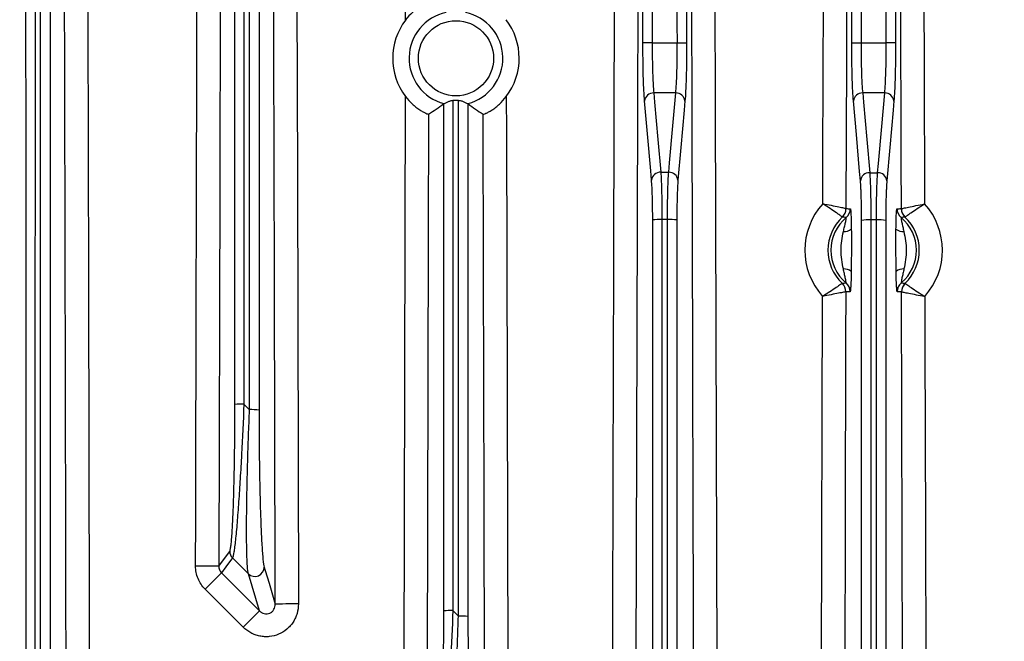
# Model space of a CAD drawing. Extents: x 25 to 435, y 25 to 312.
# Drawn here: x 199 to 216, y 158 to 169 of the extents above; entities that cross this region are included whole.
import ezdxf

# ---------------------------------------------------------------- set-up
doc = ezdxf.new("R2010")
doc.units = 0
doc.header["$LTSCALE"] = 5
doc.layers.get('0').update_dxf_attribs({"linetype": 'CONTINUOUS'})

msp = doc.modelspace()

# ---------------------------------------------------------------- linework, layer by layer
for p, q in [((209.976, 179.789), (209.942, 166.989)), ((211.25, 179.836), (211.284, 167.036)), ((204.049, 178.623), (204.082, 165.824)), ((202.777, 178.48), (202.744, 165.68)), ((210.219, 176.149), (210.197, 168.138)), ((210.767, 176.18), (210.789, 168.138)), ((205.948, 168.532), (205.963, 174.213)), ((213.552, 171.038), (213.543, 167.838)), ((214.874, 170.917), (214.883, 167.717)), ((213.802, 170.265), (213.796, 168.138)), ((214.384, 170.265), (214.39, 168.138)), ((210.038, 168.458), (210.042, 169.738)), ((210.629, 168.458), (210.625, 169.738)), ((213.637, 168.458), (213.641, 169.738)), ((214.229, 168.458), (214.226, 169.738)), ((213.139, 166.16), (213.148, 169.36)), ((214.488, 166.078), (214.48, 169.278)), ((210.037, 168.138), (210.038, 168.458)), ((210.63, 168.138), (210.629, 168.458)), ((213.637, 168.138), (213.637, 168.458)), ((214.23, 168.138), (214.229, 168.458)), ((210.042, 168.138), (210.037, 168.138)), ((210.052, 168.138), (210.042, 168.138)), ((210.067, 168.138), (210.052, 168.138)), ((210.087, 168.138), (210.067, 168.138)), ((210.111, 168.138), (210.087, 168.138)), ((210.138, 168.138), (210.111, 168.138)), ((210.167, 168.138), (210.138, 168.138)), ((210.197, 168.138), (210.167, 168.138)), ((210.197, 168.138), (210.63, 168.138)), ((210.63, 168.138), (210.66, 168.138)), ((210.66, 168.138), (210.689, 168.138)), ((210.689, 168.138), (210.716, 168.138)), ((210.716, 168.138), (210.74, 168.138)), ((210.74, 168.138), (210.76, 168.138)), ((210.76, 168.138), (210.775, 168.138)), ((210.775, 168.138), (210.785, 168.138)), ((210.785, 168.138), (210.789, 168.138)), ((213.637, 168.138), (213.641, 168.138)), ((213.641, 168.138), (213.651, 168.138)), ((213.651, 168.138), (213.666, 168.138)), ((213.666, 168.138), (213.686, 168.138)), ((213.686, 168.138), (213.71, 168.138)), ((213.71, 168.138), (213.737, 168.138)), ((213.737, 168.138), (213.766, 168.138)), ((213.766, 168.138), (213.796, 168.138)), ((213.796, 168.138), (214.23, 168.138)), ((214.26, 168.138), (214.23, 168.138)), ((214.289, 168.138), (214.26, 168.138)), ((214.316, 168.138), (214.289, 168.138)), ((214.34, 168.138), (214.316, 168.138)), ((214.36, 168.138), (214.34, 168.138)), ((214.375, 168.138), (214.36, 168.138)), ((214.385, 168.138), (214.375, 168.138)), ((214.39, 168.138), (214.385, 168.138)), ((213.543, 167.838), (213.536, 165.278)), ((214.883, 167.717), (214.89, 165.36)), ((205.939, 164.872), (205.945, 167.213)), ((207.682, 167.209), (207.684, 166.591)), ((210.115, 166.568), (210.065, 167.134)), ((210.602, 167.272), (210.225, 167.272)), ((210.225, 167.272), (210.239, 167.112)), ((210.552, 166.705), (210.602, 167.272)), ((210.762, 167.134), (210.748, 166.974)), ((213.715, 166.559), (213.664, 167.134)), ((214.203, 167.272), (213.824, 167.272)), ((213.824, 167.272), (213.838, 167.112)), ((214.152, 166.697), (214.203, 167.272)), ((214.362, 167.134), (214.348, 166.974)), ((209.942, 166.989), (209.9, 151.435)), ((210.239, 167.112), (210.295, 166.473)), ((210.748, 166.974), (210.691, 166.335)), ((211.284, 167.036), (211.328, 150.727)), ((213.838, 167.112), (213.894, 166.473)), ((214.348, 166.974), (214.292, 166.335)), ((206.343, 166.909), (206.338, 164.806)), ((210.496, 166.066), (210.552, 166.705)), ((214.096, 166.057), (214.152, 166.697)), ((207.684, 166.591), (207.689, 164.415)), ((210.171, 165.928), (210.115, 166.568)), ((210.295, 166.473), (210.345, 165.907)), ((213.771, 165.919), (213.715, 166.559)), ((213.894, 166.473), (213.945, 165.897)), ((210.691, 166.335), (210.641, 165.768)), ((214.292, 166.335), (214.241, 165.759)), ((213.137, 165.36), (213.139, 166.16)), ((210.482, 165.906), (210.496, 166.066)), ((214.082, 165.897), (214.096, 166.057)), ((214.491, 165.278), (214.488, 166.078)), ((204.082, 165.824), (204.1, 158.464)), ((210.185, 165.768), (210.171, 165.928)), ((213.785, 165.759), (213.771, 165.919)), ((202.744, 165.68), (202.728, 159.116)), ((210.4, 165.092), (210.364, 165.092)), ((210.46, 165.092), (210.4, 165.092)), ((213.805, 155.094), (213.805, 165.076)), ((213.965, 165.084), (213.965, 164.764)), ((214.013, 165.084), (213.965, 165.084)), ((214.061, 165.084), (214.013, 165.084)), ((214.061, 155.102), (214.061, 165.084)), ((214.221, 165.076), (214.221, 155.094)), ((205.915, 155.531), (205.939, 164.872)), ((206.338, 164.806), (206.314, 155.53)), ((213.965, 164.764), (213.965, 163.486)), ((207.689, 164.415), (207.714, 154.851)), ((213.113, 156.82), (213.132, 163.766)), ((213.532, 163.846), (213.53, 163.046)), ((214.514, 156.743), (214.494, 163.846)), ((214.894, 163.766), (214.896, 162.966)), ((213.965, 163.486), (213.965, 158.373)), ((213.53, 163.046), (213.521, 159.846)), ((214.896, 162.966), (214.905, 159.766)), ((203.161, 161.908), (203.258, 161.813)), ((213.521, 159.846), (213.509, 155.297)), ((214.905, 159.766), (214.918, 154.985)), ((202.792, 159.203), (202.916, 159.371)), ((202.728, 159.116), (202.792, 159.203)), ((202.963, 159.258), (202.849, 159.103)), ((203.166, 159.056), (202.963, 159.258)), ((202.404, 159.117), (202.329, 159.117)), ((202.477, 159.117), (202.404, 159.117)), ((202.544, 159.117), (202.477, 159.117)), ((202.492, 158.72), (202.774, 159.002)), ((202.604, 159.117), (202.544, 159.117)), ((202.654, 159.116), (202.604, 159.117)), ((202.692, 159.116), (202.654, 159.116)), ((202.717, 159.116), (202.692, 159.116)), ((202.728, 159.116), (202.717, 159.116)), ((202.849, 159.103), (202.774, 159.002)), ((202.774, 159.002), (203.429, 158.347)), ((203.238, 158.985), (203.166, 159.056)), ((203.511, 159.098), (203.527, 159.042)), ((203.527, 159.042), (203.594, 158.82)), ((203.429, 158.347), (203.238, 158.985)), ((203.594, 158.82), (203.701, 158.463)), ((203.147, 158.065), (202.492, 158.72)), ((203.147, 158.065), (203.429, 158.347)), ((203.712, 158.463), (203.701, 158.463)), ((203.737, 158.463), (203.712, 158.463)), ((203.775, 158.463), (203.737, 158.463)), ((203.825, 158.463), (203.775, 158.463)), ((203.884, 158.464), (203.825, 158.463)), ((203.952, 158.464), (203.884, 158.464)), ((204.025, 158.464), (203.952, 158.464)), ((204.1, 158.464), (204.025, 158.464)), ((206.762, 158.35), (206.858, 158.255)), ((213.965, 158.373), (213.965, 155.102))]:
    msp.add_line(p, q)
for centre, radius in [((214.013, 142.061), 43.505), ((214.013, 142.061), 43.505), ((206.815, 167.87), 0.648)]:
    msp.add_circle(centre, radius)
for centre, radius, start, end in [((206.815, 167.87), 0.808, 102.0158, 255.1418), ((206.815, 167.87), 0.808, 284.6511, 78.1236), ((206.815, 167.87), 1.09, 142.6379, 217.0597), ((206.815, 167.87), 1.09, 322.6801, 37.6235), ((210.219, 167.117), 0.155, 87.9232, 173.7642), ((210.607, 167.117), 0.155, 6.2359, 92.0775), ((213.818, 167.117), 0.155, 87.9225, 173.7624), ((214.208, 167.117), 0.155, 6.2376, 92.0775), ((210.339, 165.752), 0.155, 87.9237, 173.7637), ((210.487, 165.751), 0.155, 6.2361, 92.0773), ((213.939, 165.742), 0.155, 87.923, 173.7618), ((214.087, 165.742), 0.155, 6.2382, 92.077), ((214.013, 164.561), 1.186, 137.6335, 222.0516), ((213.336, 165.278), 0.2, 313.4005, 359.7731), ((213.336, 165.278), 0.2, 313.4137, 359.8554), ((213.411, 165.278), 0.2, 310.1049, 359.8457), ((214.616, 165.278), 0.2, 180.1543, 229.8951), ((214.69, 165.278), 0.2, 180.1446, 226.5863), ((214.691, 165.278), 0.2, 180.2269, 226.5995), ((214.013, 164.561), 1.186, 317.9484, 42.3665), ((214.013, 164.561), 0.787, 133.3244, 226.3608), ((214.013, 164.561), 0.737, 130.0142, 229.6709), ((214.013, 164.561), 0.737, 310.3291, 49.9858), ((214.013, 164.561), 0.787, 313.6392, 46.6756), ((210.327, 164.224), 0.868, 87.5906, 98.0727), ((210.498, 164.207), 0.885, 81.9885, 92.4368), ((213.51, 165.077), 0.192, 264.9837, 308.0532), ((213.928, 164.218), 0.867, 87.5477, 98.1385), ((214.099, 164.218), 0.867, 81.8615, 92.4523), ((214.516, 165.077), 0.192, 231.9468, 275.0163), ((213.507, 164.047), 0.192, 51.6301, 94.7017), ((214.519, 164.047), 0.192, 85.2983, 128.3699), ((213.332, 163.847), 0.2, 359.8299, 46.2713), ((213.332, 163.846), 0.2, 359.9123, 46.2849), ((213.407, 163.846), 0.2, 359.8394, 49.58), ((214.62, 163.846), 0.2, 130.42, 180.1606), ((214.694, 163.847), 0.2, 133.7287, 180.1701), ((214.695, 163.846), 0.2, 133.7151, 180.0877), ((203.126, 160.955), 0.955, 87.8749, 97.2446), ((203.297, 160.799), 1.015, 82.9323, 92.1951), ((203.076, 159.371), 0.16, 180.1122, 225.0916), ((203.35, 159.1), 0.161, 226.0683, 359.0081), ((206.726, 157.429), 0.922, 87.7843, 97.5249), ((206.897, 157.285), 0.971, 82.6279, 92.2791)]:
    msp.add_arc(centre, radius, start, end)
for points, knots in [([(209.501, 151.436), (209.509, 154.762), (209.518, 158.088), (209.527, 161.414), (209.536, 164.74), (209.545, 168.066), (209.554, 171.392), (209.565, 175.525), (209.577, 179.658), (209.588, 183.79)], [0, 0, 0, 0, 0.0498905, 0.0498905, 0.0498905, 0.0997811, 0.0997811, 0.0997811, 0.1617714, 0.1617714, 0.1617714, 0.1617714]), ([(210.929, 150.726), (210.928, 150.993), (210.927, 151.259), (210.927, 151.526), (210.924, 152.593), (210.921, 153.659), (210.918, 154.726), (210.907, 158.993), (210.895, 163.259), (210.884, 167.526), (210.869, 172.962), (210.854, 178.399), (210.839, 183.835)], [0, 0, 0, 0, 0.004, 0.004, 0.004, 0.02, 0.02, 0.02, 0.084, 0.084, 0.084, 0.165546, 0.165546, 0.165546, 0.165546]), ([(203.701, 158.463), (203.7, 158.73), (203.699, 158.997), (203.699, 159.263), (203.696, 160.33), (203.694, 161.397), (203.691, 162.463), (203.681, 166.73), (203.67, 170.996), (203.659, 175.263), (203.652, 177.716), (203.646, 180.169), (203.639, 182.622)], [0, 0, 0, 0, 0.004, 0.004, 0.004, 0.02, 0.02, 0.02, 0.084, 0.084, 0.084, 0.1207965, 0.1207965, 0.1207965, 0.1207965]), ([(202.329, 159.117), (202.335, 162.018), (202.342, 164.918), (202.35, 167.819), (202.356, 170.262), (202.362, 172.706), (202.369, 175.15), (202.375, 177.594), (202.381, 180.038), (202.388, 182.481)], [0, 0, 0, 0, 0.0435071, 0.0435071, 0.0435071, 0.0801645, 0.0801645, 0.0801645, 0.1168219, 0.1168219, 0.1168219, 0.1168219]), ([(203.258, 161.813), (203.258, 164.934), (203.258, 168.055), (203.259, 174.297), (203.259, 177.418), (203.259, 180.539)], [0, 0, 0, 0, 0.5, 0.5, 1, 1, 1, 1]), ([(203.006, 161.901), (203.005, 165.002), (203.005, 168.103), (203.005, 174.303), (203.005, 177.404), (203.005, 180.504)], [0, 0, 0, 0, 0.5, 0.5, 1, 1, 1, 1]), ([(203.163, 180.511), (203.163, 177.411), (203.163, 174.311), (203.162, 168.11), (203.162, 165.009), (203.161, 161.908)], [0, 0, 0, 0, 0.5, 0.5, 1, 1, 1, 1]), ([(203.421, 180.531), (203.421, 177.41), (203.421, 174.29), (203.421, 168.048), (203.421, 164.927), (203.421, 161.806)], [0, 0, 0, 0, 0.5, 0.5, 1, 1, 1, 1]), ([(199.406, 157.3), (199.406, 159.134), (199.406, 160.968), (199.406, 164.635), (199.406, 166.468), (199.405, 171.968), (199.405, 175.634), (199.405, 179.301)], [0, 0, 0, 0, 0.25, 0.25, 0.5, 0.5, 1, 1, 1, 1]), ([(199.562, 179.308), (199.562, 175.646), (199.562, 171.984), (199.561, 166.49), (199.561, 164.659), (199.56, 160.996), (199.56, 159.165), (199.56, 157.333)], [0, 0, 0, 0, 0.5, 0.5, 0.75, 0.75, 1, 1, 1, 1]), ([(199.656, 157.346), (199.656, 159.18), (199.657, 161.013), (199.657, 164.68), (199.657, 166.513), (199.658, 172.013), (199.658, 175.679), (199.659, 179.345)], [0, 0, 0, 0, 0.25, 0.25, 0.5, 0.5, 1, 1, 1, 1]), ([(199.821, 179.338), (199.821, 175.675), (199.821, 172.011), (199.821, 166.515), (199.821, 164.684), (199.821, 161.019), (199.821, 159.187), (199.822, 157.355)], [0, 0, 0, 0, 0.5, 0.5, 0.75, 0.75, 1, 1, 1, 1]), ([(200.453, 175.822), (200.455, 174.928), (200.458, 174.035), (200.46, 173.142), (200.467, 170.431), (200.473, 167.72), (200.48, 165.009), (200.486, 162.479), (200.491, 159.948), (200.496, 157.418)], [0, 0, 0, 0, 0.01339948, 0.01339948, 0.01339948, 0.05406042, 0.05406042, 0.05406042, 0.09201801, 0.09201801, 0.09201801, 0.09201801]), ([(206.349, 168.833), (206.347, 168.834), (206.342, 168.834), (206.326, 168.829), (206.315, 168.825), (206.288, 168.813), (206.271, 168.806), (206.235, 168.786), (206.216, 168.775), (206.174, 168.748), (206.152, 168.733), (206.109, 168.699), (206.087, 168.681), (206.024, 168.622), (205.984, 168.579), (205.948, 168.532)], [0, 0, 0, 0, 0.125, 0.125, 0.25, 0.25, 0.375, 0.375, 0.5, 0.5, 0.625, 0.625, 0.75, 0.75, 1, 1, 1, 1]), ([(210.065, 167.134), (210.061, 167.185), (210.057, 167.246), (210.051, 167.354), (210.05, 167.392), (210.046, 167.473), (210.045, 167.515), (210.043, 167.602), (210.042, 167.648), (210.04, 167.742), (210.039, 167.79), (210.038, 167.936), (210.037, 168.036), (210.037, 168.138)], [0, 0, 0, 0, 0.25, 0.25, 0.375, 0.375, 0.5, 0.5, 0.625, 0.625, 0.75, 0.75, 1, 1, 1, 1]), ([(210.197, 168.138), (210.197, 168.05), (210.197, 167.964), (210.199, 167.838), (210.2, 167.796), (210.201, 167.715), (210.202, 167.676), (210.205, 167.601), (210.206, 167.565), (210.209, 167.495), (210.211, 167.462), (210.216, 167.369), (210.22, 167.316), (210.225, 167.272)], [0, 0, 0, 0, 0.25, 0.25, 0.375, 0.375, 0.5, 0.5, 0.625, 0.625, 0.75, 0.75, 1, 1, 1, 1]), ([(210.602, 167.272), (210.606, 167.316), (210.61, 167.369), (210.617, 167.491), (210.621, 167.562), (210.624, 167.675), (210.625, 167.714), (210.627, 167.794), (210.628, 167.836), (210.629, 167.963), (210.63, 168.05), (210.63, 168.138)], [0, 0, 0, 0, 0.25, 0.25, 0.5, 0.5, 0.625, 0.625, 0.75, 0.75, 1, 1, 1, 1]), ([(210.789, 168.138), (210.79, 168.036), (210.789, 167.936), (210.788, 167.789), (210.787, 167.741), (210.785, 167.647), (210.784, 167.602), (210.782, 167.514), (210.78, 167.472), (210.777, 167.391), (210.775, 167.353), (210.77, 167.246), (210.766, 167.185), (210.762, 167.134)], [0, 0, 0, 0, 0.25, 0.25, 0.375, 0.375, 0.5, 0.5, 0.625, 0.625, 0.75, 0.75, 1, 1, 1, 1]), ([(213.664, 167.134), (213.66, 167.185), (213.656, 167.246), (213.65, 167.354), (213.649, 167.392), (213.646, 167.473), (213.644, 167.515), (213.642, 167.602), (213.641, 167.648), (213.639, 167.742), (213.638, 167.79), (213.637, 167.936), (213.636, 168.036), (213.637, 168.138)], [0, 0, 0, 0, 0.25, 0.25, 0.375, 0.375, 0.5, 0.5, 0.625, 0.625, 0.75, 0.75, 1, 1, 1, 1]), ([(213.796, 168.138), (213.796, 168.05), (213.797, 167.964), (213.798, 167.838), (213.799, 167.796), (213.801, 167.715), (213.802, 167.676), (213.804, 167.601), (213.805, 167.565), (213.808, 167.495), (213.81, 167.462), (213.815, 167.369), (213.82, 167.316), (213.824, 167.272)], [0, 0, 0, 0, 0.25, 0.25, 0.375, 0.375, 0.5, 0.5, 0.625, 0.625, 0.75, 0.75, 1, 1, 1, 1]), ([(214.203, 167.272), (214.207, 167.316), (214.211, 167.369), (214.218, 167.491), (214.221, 167.562), (214.225, 167.675), (214.226, 167.714), (214.228, 167.794), (214.228, 167.836), (214.23, 167.963), (214.23, 168.05), (214.23, 168.138)], [0, 0, 0, 0, 0.25, 0.25, 0.5, 0.5, 0.625, 0.625, 0.75, 0.75, 1, 1, 1, 1]), ([(214.39, 168.138), (214.39, 168.036), (214.39, 167.936), (214.388, 167.789), (214.387, 167.741), (214.386, 167.647), (214.385, 167.602), (214.382, 167.514), (214.381, 167.472), (214.378, 167.391), (214.376, 167.353), (214.371, 167.246), (214.367, 167.185), (214.362, 167.134)], [0, 0, 0, 0, 0.25, 0.25, 0.375, 0.375, 0.5, 0.5, 0.625, 0.625, 0.75, 0.75, 1, 1, 1, 1]), ([(205.945, 167.213), (205.981, 167.166), (206.02, 167.122), (206.083, 167.063), (206.105, 167.045), (206.147, 167.011), (206.169, 166.996), (206.211, 166.968), (206.23, 166.957), (206.266, 166.937), (206.283, 166.929), (206.324, 166.911), (206.34, 166.907), (206.343, 166.909)], [0, 0, 0, 0, 0.25, 0.25, 0.375, 0.375, 0.5, 0.5, 0.625, 0.625, 0.75, 0.75, 1, 1, 1, 1]), ([(206.608, 167.089), (206.614, 167.089), (206.635, 167.1), (206.676, 167.12), (206.691, 167.127), (206.725, 167.139), (206.744, 167.143), (206.763, 167.142)], [0, 0, 0, 0, 0.5, 0.5, 0.75, 0.75, 1, 1, 1, 1]), ([(206.859, 167.144), (206.879, 167.145), (206.898, 167.141), (206.933, 167.129), (206.949, 167.121), (206.977, 167.107), (206.99, 167.101), (207.009, 167.091), (207.016, 167.088), (207.019, 167.088)], [0, 0, 0, 0, 0.25, 0.25, 0.5, 0.5, 0.75, 0.75, 1, 1, 1, 1]), ([(207.283, 166.907), (207.285, 166.906), (207.29, 166.907), (207.306, 166.912), (207.317, 166.916), (207.344, 166.927), (207.36, 166.935), (207.396, 166.955), (207.416, 166.966), (207.457, 166.993), (207.479, 167.008), (207.522, 167.042), (207.544, 167.06), (207.607, 167.118), (207.646, 167.162), (207.682, 167.209)], [0, 0, 0, 0, 0.125, 0.125, 0.25, 0.25, 0.375, 0.375, 0.5, 0.5, 0.625, 0.625, 0.75, 0.75, 1, 1, 1, 1]), ([(207.314, 154.85), (207.314, 155.116), (207.313, 155.383), (207.312, 155.65), (207.31, 156.716), (207.307, 157.783), (207.304, 158.85), (207.298, 161.536), (207.29, 164.221), (207.283, 166.907)], [0, 0, 0, 0, 0.004, 0.004, 0.004, 0.02, 0.02, 0.02, 0.0602893, 0.0602893, 0.0602893, 0.0602893]), ([(210.345, 165.907), (210.348, 165.865), (210.351, 165.815), (210.354, 165.728), (210.355, 165.697), (210.357, 165.632), (210.359, 165.564), (210.361, 165.491), (210.362, 165.415), (210.362, 165.376), (210.364, 165.257), (210.364, 165.176), (210.364, 165.092)], [0, 0, 0, 0, 0.25, 0.25, 0.375, 0.375, 0.5, 0.625, 0.625, 0.75, 0.75, 1, 1, 1, 1]), ([(210.345, 165.907), (210.366, 165.906), (210.387, 165.906), (210.409, 165.906), (210.433, 165.906), (210.457, 165.906), (210.482, 165.906)], [0.0007786422, 0.0007786422, 0.0007786422, 0.0007786422, 0.0010960071, 0.0010960071, 0.0010960071, 0.001461395, 0.001461395, 0.001461395, 0.001461395]), ([(210.46, 165.092), (210.46, 165.175), (210.461, 165.257), (210.462, 165.375), (210.463, 165.415), (210.464, 165.49), (210.466, 165.563), (210.468, 165.631), (210.47, 165.696), (210.472, 165.727), (210.475, 165.814), (210.478, 165.864), (210.482, 165.906)], [0, 0, 0, 0, 0.25, 0.25, 0.375, 0.375, 0.5, 0.625, 0.625, 0.75, 0.75, 1, 1, 1, 1]), ([(213.945, 165.897), (213.948, 165.856), (213.951, 165.806), (213.955, 165.719), (213.956, 165.688), (213.958, 165.623), (213.96, 165.555), (213.961, 165.482), (213.963, 165.407), (213.963, 165.368), (213.965, 165.249), (213.965, 165.167), (213.965, 165.084)], [0, 0, 0, 0, 0.25, 0.25, 0.375, 0.375, 0.5, 0.625, 0.625, 0.75, 0.75, 1, 1, 1, 1]), ([(214.061, 165.084), (214.061, 165.167), (214.062, 165.249), (214.063, 165.367), (214.064, 165.406), (214.065, 165.482), (214.067, 165.555), (214.069, 165.623), (214.071, 165.688), (214.072, 165.719), (214.076, 165.806), (214.078, 165.856), (214.082, 165.897)], [0, 0, 0, 0, 0.25, 0.25, 0.375, 0.375, 0.5, 0.625, 0.625, 0.75, 0.75, 1, 1, 1, 1]), ([(210.205, 165.084), (210.205, 165.155), (210.205, 165.223), (210.204, 165.323), (210.203, 165.356), (210.202, 165.42), (210.2, 165.481), (210.198, 165.538), (210.196, 165.592), (210.195, 165.619), (210.191, 165.691), (210.188, 165.733), (210.185, 165.768)], [0, 0, 0, 0, 0.25, 0.25, 0.375, 0.375, 0.5, 0.625, 0.625, 0.75, 0.75, 1, 1, 1, 1]), ([(210.641, 165.768), (210.638, 165.733), (210.635, 165.691), (210.632, 165.618), (210.631, 165.592), (210.628, 165.537), (210.627, 165.48), (210.625, 165.419), (210.624, 165.355), (210.623, 165.322), (210.622, 165.222), (210.621, 165.154), (210.621, 165.084)], [0, 0, 0, 0, 0.25, 0.25, 0.375, 0.375, 0.5, 0.625, 0.625, 0.75, 0.75, 1, 1, 1, 1]), ([(213.805, 165.076), (213.805, 165.146), (213.805, 165.214), (213.803, 165.314), (213.803, 165.347), (213.802, 165.411), (213.8, 165.472), (213.798, 165.529), (213.796, 165.584), (213.795, 165.61), (213.791, 165.682), (213.788, 165.724), (213.785, 165.759)], [0, 0, 0, 0, 0.25, 0.25, 0.375, 0.375, 0.5, 0.625, 0.625, 0.75, 0.75, 1, 1, 1, 1]), ([(214.241, 165.759), (214.238, 165.724), (214.235, 165.682), (214.232, 165.609), (214.231, 165.583), (214.228, 165.529), (214.226, 165.472), (214.225, 165.411), (214.224, 165.347), (214.223, 165.314), (214.222, 165.214), (214.221, 165.146), (214.221, 165.076)], [0, 0, 0, 0, 0.25, 0.25, 0.375, 0.375, 0.5, 0.625, 0.625, 0.75, 0.75, 1, 1, 1, 1]), ([(213.536, 165.278), (213.535, 165.278), (213.531, 165.279), (213.519, 165.281), (213.51, 165.283), (213.489, 165.288), (213.476, 165.291), (213.446, 165.297), (213.429, 165.301), (213.374, 165.312), (213.331, 165.321), (213.238, 165.34), (213.187, 165.35), (213.137, 165.36)], [0, 0, 0, 0, 0.125, 0.125, 0.25, 0.25, 0.375, 0.375, 0.5, 0.5, 0.75, 0.75, 1, 1, 1, 1]), ([(213.473, 165.133), (213.472, 165.134), (213.469, 165.136), (213.459, 165.143), (213.452, 165.149), (213.435, 165.162), (213.424, 165.169), (213.4, 165.187), (213.386, 165.197), (213.34, 165.229), (213.303, 165.254), (213.224, 165.306), (213.18, 165.333), (213.137, 165.36)], [0, 0, 0, 0, 0.125, 0.125, 0.25, 0.25, 0.375, 0.375, 0.5, 0.5, 0.75, 0.75, 1, 1, 1, 1]), ([(213.611, 165.277), (213.612, 165.277), (213.613, 165.275), (213.615, 165.265), (213.616, 165.257), (213.62, 165.229), (213.621, 165.201), (213.624, 165.134), (213.626, 165.095), (213.627, 165.014), (213.628, 164.971), (213.628, 164.926)], [0, 0, 0, 0, 0.125, 0.125, 0.25, 0.25, 0.5, 0.5, 0.75, 0.75, 1, 1, 1, 1]), ([(214.398, 164.926), (214.399, 164.971), (214.399, 165.013), (214.401, 165.095), (214.402, 165.134), (214.404, 165.184), (214.405, 165.199), (214.407, 165.226), (214.408, 165.238), (214.41, 165.257), (214.411, 165.265), (214.414, 165.275), (214.415, 165.277), (214.416, 165.277)], [0, 0, 0, 0, 0.25, 0.25, 0.5, 0.5, 0.625, 0.625, 0.75, 0.75, 0.875, 0.875, 1, 1, 1, 1]), ([(214.491, 165.278), (214.492, 165.278), (214.496, 165.279), (214.508, 165.281), (214.517, 165.283), (214.538, 165.288), (214.551, 165.291), (214.581, 165.297), (214.597, 165.301), (214.652, 165.312), (214.696, 165.321), (214.789, 165.34), (214.84, 165.35), (214.89, 165.36)], [0, 0, 0, 0, 0.125, 0.125, 0.25, 0.25, 0.375, 0.375, 0.5, 0.5, 0.75, 0.75, 1, 1, 1, 1]), ([(214.553, 165.133), (214.554, 165.134), (214.557, 165.136), (214.567, 165.143), (214.574, 165.149), (214.592, 165.162), (214.602, 165.169), (214.627, 165.187), (214.641, 165.197), (214.687, 165.229), (214.723, 165.254), (214.803, 165.306), (214.846, 165.333), (214.89, 165.36)], [0, 0, 0, 0, 0.125, 0.125, 0.25, 0.25, 0.375, 0.375, 0.5, 0.5, 0.75, 0.75, 1, 1, 1, 1]), ([(213.493, 164.886), (213.499, 164.913), (213.505, 164.939), (213.517, 164.99), (213.523, 165.016), (213.53, 165.051), (213.532, 165.062), (213.536, 165.083), (213.538, 165.092), (213.541, 165.116), (213.541, 165.125), (213.539, 165.125)], [0, 0, 0, 0, 0.25, 0.25, 0.5, 0.5, 0.625, 0.625, 0.75, 0.75, 1, 1, 1, 1]), ([(214.487, 165.125), (214.486, 165.125), (214.486, 165.123), (214.486, 165.114), (214.487, 165.108), (214.49, 165.084), (214.494, 165.062), (214.504, 165.016), (214.51, 164.99), (214.521, 164.939), (214.527, 164.913), (214.533, 164.886)], [0, 0, 0, 0, 0.125, 0.125, 0.25, 0.25, 0.5, 0.5, 0.75, 0.75, 1, 1, 1, 1]), ([(213.628, 164.926), (213.629, 164.866), (213.629, 164.806), (213.629, 164.684), (213.629, 164.623), (213.629, 164.501), (213.628, 164.44), (213.628, 164.318), (213.627, 164.257), (213.626, 164.197)], [0, 0, 0, 0, 0.25, 0.25, 0.5, 0.5, 0.75, 0.75, 1, 1, 1, 1]), ([(214.4, 164.197), (214.399, 164.257), (214.399, 164.317), (214.398, 164.439), (214.398, 164.5), (214.398, 164.623), (214.397, 164.684), (214.397, 164.805), (214.398, 164.866), (214.398, 164.926)], [0, 0, 0, 0, 0.25, 0.25, 0.5, 0.5, 0.75, 0.75, 1, 1, 1, 1]), ([(213.492, 164.238), (213.48, 164.291), (213.47, 164.345), (213.456, 164.453), (213.453, 164.507), (213.453, 164.617), (213.457, 164.671), (213.471, 164.78), (213.482, 164.833), (213.493, 164.886)], [0, 0, 0, 0, 0.25, 0.25, 0.5, 0.5, 0.75, 0.75, 1, 1, 1, 1]), ([(214.533, 164.886), (214.545, 164.833), (214.555, 164.779), (214.57, 164.672), (214.574, 164.617), (214.574, 164.508), (214.57, 164.453), (214.556, 164.345), (214.546, 164.291), (214.535, 164.238)], [0, 0, 0, 0, 0.25, 0.25, 0.5, 0.5, 0.75, 0.75, 1, 1, 1, 1]), ([(213.536, 163.999), (213.537, 163.999), (213.538, 164.001), (213.538, 164.009), (213.537, 164.016), (213.535, 164.032), (213.533, 164.041), (213.529, 164.062), (213.527, 164.073), (213.52, 164.108), (213.515, 164.133), (213.503, 164.185), (213.497, 164.211), (213.492, 164.238)], [0, 0, 0, 0, 0.125, 0.125, 0.25, 0.25, 0.375, 0.375, 0.5, 0.5, 0.75, 0.75, 1, 1, 1, 1]), ([(213.626, 164.197), (213.626, 164.153), (213.625, 164.109), (213.623, 164.028), (213.621, 163.989), (213.618, 163.923), (213.616, 163.895), (213.613, 163.866), (213.611, 163.858), (213.609, 163.848), (213.608, 163.846), (213.607, 163.846)], [0, 0, 0, 0, 0.25, 0.25, 0.5, 0.5, 0.75, 0.75, 0.875, 0.875, 1, 1, 1, 1]), ([(214.42, 163.846), (214.419, 163.846), (214.417, 163.848), (214.415, 163.858), (214.414, 163.866), (214.411, 163.895), (214.409, 163.923), (214.405, 163.989), (214.404, 164.028), (214.402, 164.109), (214.401, 164.153), (214.4, 164.197)], [0, 0, 0, 0, 0.125, 0.125, 0.25, 0.25, 0.5, 0.5, 0.75, 0.75, 1, 1, 1, 1]), ([(214.535, 164.238), (214.529, 164.211), (214.523, 164.185), (214.512, 164.133), (214.506, 164.108), (214.499, 164.073), (214.497, 164.062), (214.493, 164.041), (214.492, 164.032), (214.489, 164.008), (214.488, 163.998), (214.49, 163.999)], [0, 0, 0, 0, 0.25, 0.25, 0.5, 0.5, 0.625, 0.625, 0.75, 0.75, 1, 1, 1, 1]), ([(213.47, 163.991), (213.469, 163.99), (213.466, 163.988), (213.456, 163.981), (213.449, 163.976), (213.431, 163.963), (213.421, 163.955), (213.396, 163.938), (213.382, 163.928), (213.336, 163.896), (213.299, 163.871), (213.22, 163.82), (213.176, 163.792), (213.132, 163.766)], [0, 0, 0, 0, 0.125, 0.125, 0.25, 0.25, 0.375, 0.375, 0.5, 0.5, 0.75, 0.75, 1, 1, 1, 1]), ([(214.556, 163.991), (214.557, 163.99), (214.561, 163.988), (214.571, 163.981), (214.578, 163.976), (214.595, 163.963), (214.606, 163.955), (214.63, 163.938), (214.644, 163.928), (214.69, 163.896), (214.727, 163.871), (214.807, 163.82), (214.851, 163.792), (214.894, 163.766)], [0, 0, 0, 0, 0.125, 0.125, 0.25, 0.25, 0.375, 0.375, 0.5, 0.5, 0.75, 0.75, 1, 1, 1, 1]), ([(213.532, 163.846), (213.531, 163.846), (213.527, 163.845), (213.515, 163.842), (213.506, 163.841), (213.485, 163.836), (213.472, 163.833), (213.442, 163.827), (213.425, 163.824), (213.37, 163.813), (213.326, 163.804), (213.233, 163.785), (213.182, 163.775), (213.132, 163.766)], [0, 0, 0, 0, 0.125, 0.125, 0.25, 0.25, 0.375, 0.375, 0.5, 0.5, 0.75, 0.75, 1, 1, 1, 1]), ([(214.494, 163.846), (214.496, 163.846), (214.5, 163.845), (214.512, 163.842), (214.52, 163.841), (214.542, 163.836), (214.555, 163.833), (214.585, 163.827), (214.602, 163.824), (214.657, 163.813), (214.7, 163.804), (214.793, 163.785), (214.844, 163.775), (214.894, 163.766)], [0, 0, 0, 0, 0.125, 0.125, 0.25, 0.25, 0.375, 0.375, 0.5, 0.5, 0.75, 0.75, 1, 1, 1, 1]), ([(202.916, 159.371), (202.92, 159.376), (202.923, 159.386), (202.93, 159.418), (202.934, 159.439), (202.941, 159.491), (202.944, 159.521), (202.95, 159.591), (202.953, 159.63), (202.962, 159.759), (202.967, 159.856), (202.975, 160.018), (202.977, 160.074), (202.981, 160.19), (202.983, 160.249), (202.988, 160.431), (202.992, 160.557), (202.995, 160.753), (202.997, 160.819), (202.999, 160.952), (203, 161.019), (203.004, 161.354), (203.006, 161.626), (203.006, 161.901)], [0, 0, 0, 0, 0.0625, 0.0625, 0.125, 0.125, 0.1875, 0.1875, 0.25, 0.25, 0.375, 0.375, 0.4375, 0.4375, 0.5, 0.5, 0.625, 0.625, 0.6875, 0.6875, 0.75, 0.75, 1, 1, 1, 1]), ([(203.161, 161.908), (203.149, 161.616), (203.135, 161.327), (203.116, 160.973), (203.113, 160.903), (203.105, 160.762), (203.1, 160.692), (203.088, 160.486), (203.079, 160.354), (203.066, 160.164), (203.061, 160.102), (203.052, 159.981), (203.048, 159.922), (203.034, 159.755), (203.024, 159.655), (203.01, 159.523), (203.005, 159.483), (202.996, 159.412), (202.992, 159.381), (202.983, 159.328), (202.979, 159.306), (202.971, 159.274), (202.967, 159.263), (202.963, 159.258)], [0, 0, 0, 0, 0.25, 0.25, 0.3125, 0.3125, 0.375, 0.375, 0.5, 0.5, 0.5625, 0.5625, 0.625, 0.625, 0.75, 0.75, 0.8125, 0.8125, 0.875, 0.875, 0.9375, 0.9375, 1, 1, 1, 1]), ([(203.238, 158.985), (203.231, 159.01), (203.226, 159.057), (203.219, 159.156), (203.217, 159.194), (203.213, 159.278), (203.212, 159.323), (203.209, 159.468), (203.207, 159.58), (203.207, 159.816), (203.208, 159.942), (203.21, 160.14), (203.211, 160.209), (203.213, 160.347), (203.214, 160.417), (203.219, 160.628), (203.222, 160.771), (203.23, 161.063), (203.235, 161.212), (203.246, 161.512), (203.251, 161.663), (203.258, 161.813)], [0, 0, 0, 0, 0.125, 0.125, 0.1875, 0.1875, 0.25, 0.25, 0.375, 0.375, 0.5, 0.5, 0.5625, 0.5625, 0.625, 0.625, 0.75, 0.75, 0.875, 0.875, 1, 1, 1, 1]), ([(203.421, 161.806), (203.421, 161.664), (203.422, 161.522), (203.424, 161.237), (203.425, 161.097), (203.428, 160.82), (203.431, 160.684), (203.434, 160.483), (203.436, 160.417), (203.439, 160.285), (203.441, 160.22), (203.446, 160.03), (203.45, 159.909), (203.46, 159.681), (203.465, 159.573), (203.474, 159.431), (203.477, 159.386), (203.483, 159.305), (203.486, 159.267), (203.496, 159.169), (203.503, 159.123), (203.511, 159.098)], [0, 0, 0, 0, 0.125, 0.125, 0.25, 0.25, 0.375, 0.375, 0.4375, 0.4375, 0.5, 0.5, 0.625, 0.625, 0.75, 0.75, 0.8125, 0.8125, 0.875, 0.875, 1, 1, 1, 1]), ([(202.492, 158.72), (202.466, 158.746), (202.443, 158.775), (202.402, 158.836), (202.385, 158.868), (202.342, 158.971), (202.328, 159.043), (202.329, 159.117)], [0, 0, 0, 0, 0.25, 0.25, 0.5, 0.5, 1, 1, 1, 1]), ([(202.728, 159.116), (202.728, 159.095), (202.731, 159.075), (202.747, 159.035), (202.759, 159.017), (202.774, 159.002)], [0, 0, 0, 0, 0.5, 0.5, 1, 1, 1, 1]), ([(204.1, 158.464), (204.1, 158.409), (204.092, 158.354), (204.069, 158.275), (204.059, 158.249), (204.036, 158.199), (204.023, 158.175), (203.993, 158.129), (203.976, 158.106), (203.94, 158.065), (203.92, 158.046), (203.857, 157.993), (203.809, 157.964), (203.708, 157.921), (203.653, 157.907), (203.571, 157.899), (203.544, 157.899), (203.489, 157.901), (203.461, 157.905), (203.407, 157.916), (203.381, 157.923), (203.329, 157.942), (203.304, 157.953), (203.231, 157.993), (203.187, 158.026), (203.147, 158.065)], [0, 0, 0, 0, 0.125, 0.125, 0.1875, 0.1875, 0.25, 0.25, 0.3125, 0.3125, 0.375, 0.375, 0.5, 0.5, 0.625, 0.625, 0.6875, 0.6875, 0.75, 0.75, 0.8125, 0.8125, 0.875, 0.875, 1, 1, 1, 1]), ([(203.429, 158.347), (203.44, 158.335), (203.452, 158.325), (203.48, 158.308), (203.495, 158.302), (203.526, 158.294), (203.543, 158.292), (203.576, 158.295), (203.593, 158.299), (203.623, 158.313), (203.637, 158.322), (203.661, 158.345), (203.671, 158.358), (203.687, 158.386), (203.692, 158.401), (203.699, 158.432), (203.701, 158.448), (203.701, 158.463)], [0, 0, 0, 0, 0.125, 0.125, 0.25, 0.25, 0.375, 0.375, 0.5, 0.5, 0.625, 0.625, 0.75, 0.75, 0.875, 0.875, 1, 1, 1, 1]), ([(206.515, 155.802), (206.519, 155.807), (206.523, 155.817), (206.53, 155.849), (206.533, 155.87), (206.54, 155.923), (206.544, 155.953), (206.55, 156.023), (206.553, 156.063), (206.562, 156.192), (206.567, 156.29), (206.574, 156.452), (206.577, 156.509), (206.581, 156.625), (206.583, 156.685), (206.588, 156.867), (206.591, 156.994), (206.595, 157.19), (206.597, 157.257), (206.599, 157.39), (206.6, 157.457), (206.604, 157.794), (206.605, 158.066), (206.605, 158.343)], [0, 0, 0, 0, 0.0625, 0.0625, 0.125, 0.125, 0.1875, 0.1875, 0.25, 0.25, 0.375, 0.375, 0.4375, 0.4375, 0.5, 0.5, 0.625, 0.625, 0.6875, 0.6875, 0.75, 0.75, 1, 1, 1, 1]), ([(206.762, 158.35), (206.75, 158.057), (206.736, 157.767), (206.717, 157.412), (206.713, 157.341), (206.705, 157.2), (206.701, 157.13), (206.688, 156.923), (206.68, 156.79), (206.666, 156.599), (206.662, 156.537), (206.652, 156.416), (206.648, 156.357), (206.634, 156.189), (206.624, 156.088), (206.61, 155.956), (206.605, 155.915), (206.596, 155.844), (206.592, 155.813), (206.583, 155.76), (206.578, 155.738), (206.57, 155.705), (206.566, 155.694), (206.563, 155.689)], [0, 0, 0, 0, 0.25, 0.25, 0.3125, 0.3125, 0.375, 0.375, 0.5, 0.5, 0.5625, 0.5625, 0.625, 0.625, 0.75, 0.75, 0.8125, 0.8125, 0.875, 0.875, 0.9375, 0.9375, 1, 1, 1, 1]), ([(206.839, 155.415), (206.832, 155.44), (206.826, 155.488), (206.819, 155.587), (206.817, 155.626), (206.814, 155.709), (206.812, 155.755), (206.809, 155.901), (206.808, 156.013), (206.807, 156.25), (206.808, 156.377), (206.81, 156.576), (206.811, 156.644), (206.813, 156.783), (206.815, 156.853), (206.819, 157.065), (206.823, 157.209), (206.831, 157.502), (206.836, 157.651), (206.846, 157.953), (206.852, 158.104), (206.858, 158.255)], [0, 0, 0, 0, 0.125, 0.125, 0.1875, 0.1875, 0.25, 0.25, 0.375, 0.375, 0.5, 0.5, 0.5625, 0.5625, 0.625, 0.625, 0.75, 0.75, 0.875, 0.875, 1, 1, 1, 1]), ([(207.021, 158.248), (207.021, 158.105), (207.022, 157.962), (207.024, 157.677), (207.025, 157.536), (207.028, 157.258), (207.031, 157.121), (207.035, 156.92), (207.036, 156.853), (207.039, 156.721), (207.041, 156.655), (207.046, 156.464), (207.05, 156.343), (207.06, 156.114), (207.065, 156.005), (207.074, 155.863), (207.077, 155.818), (207.083, 155.736), (207.086, 155.698), (207.097, 155.6), (207.104, 155.553), (207.111, 155.528)], [0, 0, 0, 0, 0.125, 0.125, 0.25, 0.25, 0.375, 0.375, 0.4375, 0.4375, 0.5, 0.5, 0.625, 0.625, 0.75, 0.75, 0.8125, 0.8125, 0.875, 0.875, 1, 1, 1, 1])]:
    msp.add_open_spline(points, degree=3, knots=knots)
for points in [[(200.096, 157.584), (200.084, 163.695), (200.069, 169.805), (200.053, 175.915)], [(206.763, 167.142), (206.763, 164.211), (206.762, 161.281), (206.762, 158.35)], [(206.859, 167.144), (206.843, 167.142), (206.811, 167.141), (206.779, 167.141), (206.763, 167.142)], [(206.858, 158.255), (206.859, 161.218), (206.859, 164.181), (206.859, 167.144)], [(206.343, 166.909), (206.431, 166.963), (206.518, 167.022), (206.605, 167.089)], [(206.605, 158.343), (206.605, 161.258), (206.605, 164.174), (206.605, 167.089)], [(206.608, 167.089), (206.607, 167.089), (206.606, 167.089), (206.605, 167.089)], [(207.021, 167.088), (207.021, 167.088), (207.02, 167.088), (207.019, 167.088)], [(207.021, 167.088), (207.021, 164.141), (207.021, 161.195), (207.021, 158.248)], [(207.021, 167.088), (207.109, 167.021), (207.196, 166.962), (207.283, 166.907)], [(213.945, 165.897), (213.968, 165.897), (213.991, 165.897), (214.013, 165.897)], [(214.013, 165.897), (214.036, 165.897), (214.059, 165.897), (214.082, 165.897)], [(213.536, 165.278), (213.561, 165.278), (213.586, 165.278), (213.611, 165.277)], [(213.536, 165.278), (213.536, 165.278), (213.536, 165.278), (213.536, 165.278)], [(214.416, 165.277), (214.441, 165.278), (214.466, 165.278), (214.49, 165.278)], [(214.49, 165.278), (214.49, 165.278), (214.49, 165.278), (214.491, 165.278)], [(213.474, 165.133), (213.474, 165.133), (213.473, 165.133), (213.473, 165.133)], [(213.539, 165.125), (213.518, 165.128), (213.496, 165.131), (213.474, 165.133)], [(214.553, 165.133), (214.531, 165.131), (214.509, 165.128), (214.487, 165.125)], [(214.553, 165.133), (214.553, 165.133), (214.553, 165.133), (214.553, 165.133)], [(210.205, 154.283), (210.205, 157.883), (210.205, 161.484), (210.205, 165.084)], [(210.364, 165.092), (210.364, 161.492), (210.363, 157.891), (210.363, 154.29)], [(210.459, 154.195), (210.46, 157.828), (210.46, 161.46), (210.46, 165.092)], [(210.621, 165.084), (210.621, 161.452), (210.621, 157.82), (210.621, 154.188)], [(213.47, 163.991), (213.493, 163.993), (213.515, 163.996), (213.536, 163.999)], [(213.47, 163.991), (213.47, 163.991), (213.47, 163.991), (213.47, 163.991)], [(214.49, 163.999), (214.512, 163.996), (214.534, 163.993), (214.556, 163.991)], [(214.556, 163.991), (214.556, 163.991), (214.556, 163.991), (214.556, 163.991)], [(213.532, 163.846), (213.532, 163.846), (213.532, 163.846), (213.532, 163.846)], [(213.607, 163.846), (213.582, 163.845), (213.557, 163.845), (213.532, 163.846)], [(214.494, 163.846), (214.469, 163.845), (214.445, 163.845), (214.42, 163.846)], [(214.494, 163.846), (214.494, 163.846), (214.494, 163.846), (214.494, 163.846)]]:
    msp.add_open_spline(points, degree=3)

doc.saveas('drawing.dxf')
